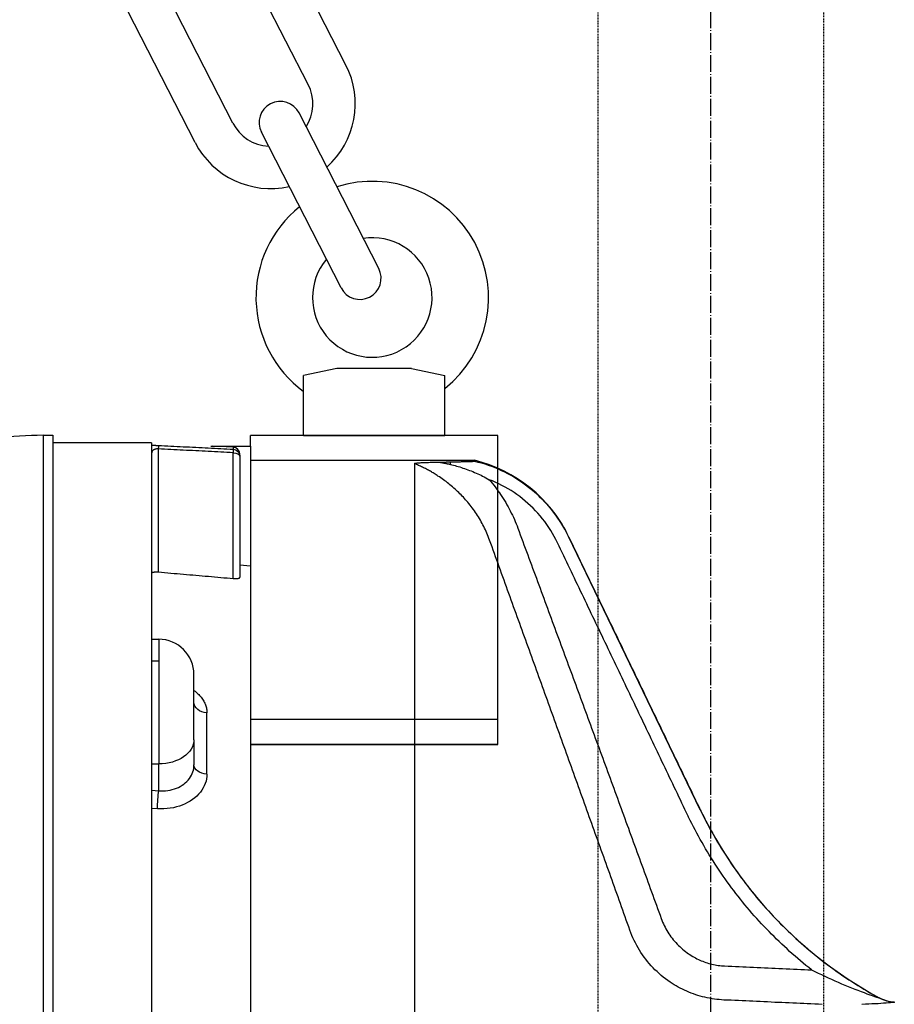
# Model space of a CAD drawing. Units: millimetres. Extents: x -8618 to 48921, y 5631 to 47013.
# Drawn here: x 19142 to 19266, y 38009 to 38149 of the extents above; entities that cross this region are included whole.
import ezdxf

# ---------------------------------------------------------------- set-up
doc = ezdxf.new("R2010")
doc.units = ezdxf.units.MM
for name, pattern in [('ACAD_ISO04W100', [30, 24, -3, 0, -3]), ('ACAD_ISO10W100', [18, 12, -3, 0, -3]), ('HIDDEN2', [0.1875, 0.125, -0.0625])]:
    doc.linetypes.add(name, pattern=pattern)
for name, color, linetype in [('aseko-nevid', 11, 'HIDDEN2'), ('mőőtmed', 182, 'Continuous'), ('Osy', 6, 'ACAD_ISO10W100'), ('seadmed', 162, 'Continuous'), ('teljed', 253, 'ACAD_ISO04W100')]:
    doc.layers.add(name, color=color, linetype=linetype)

# ---------------------------------------------------------------- blocks, each defined once
blk = doc.blocks.new('michadlo')
at = {"layer": 'mőőtmed'}
blk.add_line((4888.74, 15707.59), (4888.74, 15709.11), dxfattribs=at)
at = {"layer": 'seadmed'}
for p, q in [((4902.25, 15761.54), (4891.31, 15782.9)), ((4896.91, 15758.81), (4885.97, 15780.17)), ((4886.23, 15753.34), (4875.29, 15774.7)), ((4880.89, 15750.6), (4869.95, 15771.96)), ((4906.89, 15732.75), (4895.61, 15754.77)), ((4901.55, 15730.02), (4890.27, 15752.03)), ((4859.38, 15709.14), (4859.38, 15496.07)), ((4859.38, 15709.14), (4860.74, 15709.14)), ((4860.74, 15709.14), (4860.74, 15496.07)), ((4874.74, 15708.08), (4860.74, 15708.08)), ((4874.74, 15708.08), (4874.74, 15677.2)), ((4875.69, 15707.21), (4875.69, 15689.8)), ((4883.13, 15707.59), (4888.74, 15707.59)), ((4886.3, 15707.44), (4883.33, 15707.59)), ((4886.3, 15707.44), (4886.3, 15707.18)), ((4888.74, 15707.59), (4888.74, 15604.11)), ((4886.3, 15688.87), (4886.3, 15706.68)), ((4887.24, 15706.18), (4887.24, 15706.44)), ((4887.24, 15706.18), (4887.24, 15689.04)), ((4888.74, 15705.6), (4920.44, 15705.6)), ((4920.44, 15705.6), (4920.44, 15705.48)), ((4911.93, 15705.14), (4911.93, 15612.41)), ((4933.76, 15694.79), (4933.76, 15694.84)), ((4952.4, 15656.15), (4933.76, 15694.84)), ((4888.74, 15690.61), (4887.24, 15690.74)), ((4874.74, 15680.27), (4875.74, 15680.27)), ((4875.74, 15680.27), (4875.74, 15677.2)), ((4874.74, 15677.2), (4874.74, 15604.11)), ((4874.74, 15677.2), (4875.74, 15677.2)), ((4875.74, 15677.2), (4875.74, 15662.63)), ((4880.74, 15673.66), (4880.74, 15675.27)), ((4880.74, 15666.04), (4880.74, 15673.66)), ((4882.57, 15661.18), (4882.57, 15669.84)), ((4880.74, 15666.04), (4880.74, 15662.5)), ((4874.74, 15662.63), (4875.74, 15662.63)), ((4875.74, 15658.84), (4875.74, 15662.63)), ((4874.74, 15658.91), (4875.74, 15658.84)), ((4875.57, 15656.28), (4874.74, 15656.33)), ((4952.4, 15656.12), (4952.4, 15656.15)), ((4977.72, 15629.52), (4977.72, 15629.5))]:
    blk.add_line(p, q, dxfattribs=at)
for p, q in [((4900.97, 15718.61), (4896.24, 15717.61)), ((4911.52, 15718.61), (4900.97, 15718.61)), ((4911.52, 15718.61), (4916.24, 15717.61)), ((4896.24, 15709.11), (4896.24, 15717.61)), ((4916.24, 15709.11), (4916.24, 15717.61)), ((4923.74, 15709.11), (4888.74, 15709.11)), ((4896.24, 15709.11), (4916.24, 15709.11)), ((4923.74, 15665.39), (4923.74, 15709.11)), ((4888.74, 15668.95), (4923.74, 15668.95)), ((4923.74, 15665.39), (4888.74, 15665.39)), ((4888.74, 15665.39), (4923.74, 15665.39))]:
    blk.add_line(p, q, dxfattribs=at).dxf.unprotected_set("ltscale", 0)
at = {"layer": 'seadmed', "flags": 128}
for points in [[(4874.74, 15707.74), (4874.78, 15707.74), (4874.82, 15707.74), (4874.85, 15707.74), (4874.89, 15707.74), (4874.92, 15707.73), (4874.96, 15707.73), (4875, 15707.73), (4875.04, 15707.73), (4875.08, 15707.73), (4875.11, 15707.73), (4875.15, 15707.73), (4875.19, 15707.73), (4875.23, 15707.73), (4875.27, 15707.73), (4875.32, 15707.73), (4875.36, 15707.72), (4875.4, 15707.72), (4875.44, 15707.72), (4875.48, 15707.72), (4875.52, 15707.72), (4875.57, 15707.72), (4875.61, 15707.71), (4875.65, 15707.71), (4875.69, 15707.71)], [(4875.69, 15707.21), (4875.62, 15707.22), (4875.55, 15707.22), (4875.49, 15707.21), (4875.42, 15707.21), (4875.36, 15707.2), (4875.29, 15707.19), (4875.23, 15707.17), (4875.18, 15707.15), (4875.13, 15707.13), (4875.08, 15707.11), (4875.03, 15707.08), (4874.99, 15707.05), (4874.95, 15707.02), (4874.91, 15706.99), (4874.88, 15706.96), (4874.85, 15706.93), (4874.83, 15706.89), (4874.8, 15706.85), (4874.79, 15706.82), (4874.77, 15706.78), (4874.76, 15706.74), (4874.75, 15706.7), (4874.75, 15706.66), (4874.74, 15706.61)], [(4875.69, 15707.71), (4876.13, 15707.69), (4876.58, 15707.67), (4877.02, 15707.64), (4877.46, 15707.62), (4877.9, 15707.6), (4878.34, 15707.58), (4878.79, 15707.56), (4879.23, 15707.53), (4879.67, 15707.51), (4880.11, 15707.49), (4880.55, 15707.47), (4880.99, 15707.44), (4881.44, 15707.42), (4881.88, 15707.4), (4882.32, 15707.38), (4882.76, 15707.36), (4883.2, 15707.33), (4883.65, 15707.31), (4884.09, 15707.29), (4884.53, 15707.27), (4884.97, 15707.24), (4885.41, 15707.22), (4885.86, 15707.2), (4886.3, 15707.18)], [(4886.3, 15706.68), (4885.86, 15706.7), (4885.41, 15706.73), (4884.97, 15706.75), (4884.53, 15706.77), (4884.09, 15706.79), (4883.65, 15706.81), (4883.2, 15706.84), (4882.76, 15706.86), (4882.32, 15706.88), (4881.88, 15706.9), (4881.44, 15706.93), (4880.99, 15706.95), (4880.55, 15706.97), (4880.11, 15706.99), (4879.67, 15707.01), (4879.23, 15707.04), (4878.79, 15707.06), (4878.34, 15707.08), (4877.9, 15707.1), (4877.46, 15707.13), (4877.02, 15707.15), (4876.58, 15707.17), (4876.13, 15707.19), (4875.69, 15707.21)], [(4917, 15705.37), (4917.17, 15705.38), (4917.33, 15705.38), (4917.49, 15705.38), (4917.65, 15705.39), (4917.81, 15705.39), (4917.97, 15705.39), (4918.13, 15705.39), (4918.29, 15705.4), (4918.45, 15705.4), (4918.61, 15705.41), (4918.78, 15705.41), (4918.95, 15705.41), (4919.11, 15705.42), (4919.28, 15705.42), (4919.44, 15705.43), (4919.59, 15705.43), (4919.74, 15705.44), (4919.87, 15705.44), (4920.01, 15705.45), (4920.14, 15705.45), (4920.25, 15705.46), (4920.35, 15705.47), (4920.42, 15705.48), (4920.44, 15705.48)], [(4920.44, 15705.48), (4920.92, 15705.36), (4921.41, 15705.23), (4921.89, 15705.08), (4922.36, 15704.93), (4922.84, 15704.76), (4923.3, 15704.58), (4923.77, 15704.38), (4924.23, 15704.18), (4924.68, 15703.96), (4925.13, 15703.73), (4925.57, 15703.49), (4926, 15703.24), (4926.43, 15702.98), (4926.86, 15702.71), (4927.28, 15702.42), (4927.68, 15702.13), (4928.09, 15701.82), (4928.48, 15701.51), (4928.87, 15701.18), (4929.24, 15700.85), (4929.61, 15700.5), (4929.97, 15700.15), (4930.32, 15699.78), (4930.67, 15699.41), (4931, 15699.03), (4931.32, 15698.64), (4931.64, 15698.24), (4931.94, 15697.83), (4932.23, 15697.42), (4932.52, 15696.99), (4932.79, 15696.56), (4933.05, 15696.13), (4933.3, 15695.69), (4933.53, 15695.24), (4933.76, 15694.79)], [(4911.93, 15705.14), (4911.94, 15705.15), (4911.96, 15705.16), (4911.99, 15705.18), (4912.03, 15705.19), (4912.08, 15705.2), (4912.15, 15705.21), (4912.22, 15705.22), (4912.31, 15705.23), (4912.4, 15705.24), (4912.5, 15705.25), (4912.61, 15705.26), (4912.74, 15705.26), (4912.89, 15705.27), (4913.05, 15705.28), (4913.23, 15705.29), (4913.44, 15705.3), (4913.67, 15705.31), (4913.91, 15705.31), (4914.16, 15705.32), (4914.41, 15705.33), (4914.67, 15705.33), (4914.93, 15705.34), (4915.19, 15705.34), (4915.44, 15705.35)], [(4915.27, 15703.38), (4915.14, 15703.47), (4915.01, 15703.56), (4914.87, 15703.64), (4914.74, 15703.72), (4914.6, 15703.81), (4914.46, 15703.89), (4914.33, 15703.97), (4914.19, 15704.05), (4914.05, 15704.12), (4913.91, 15704.2), (4913.77, 15704.27), (4913.64, 15704.35), (4913.5, 15704.42), (4913.36, 15704.49), (4913.22, 15704.56), (4913.07, 15704.63), (4912.93, 15704.7), (4912.79, 15704.76), (4912.65, 15704.83), (4912.51, 15704.89), (4912.36, 15704.96), (4912.22, 15705.02), (4912.08, 15705.08), (4911.93, 15705.14)], [(4915.44, 15705.35), (4915.51, 15705.35), (4915.57, 15705.35), (4915.64, 15705.35), (4915.71, 15705.35), (4915.77, 15705.35), (4915.84, 15705.35), (4915.9, 15705.36), (4915.97, 15705.36), (4916.03, 15705.36), (4916.1, 15705.36), (4916.16, 15705.36), (4916.23, 15705.36), (4916.29, 15705.36), (4916.36, 15705.36), (4916.42, 15705.36), (4916.49, 15705.37), (4916.55, 15705.37), (4916.62, 15705.37), (4916.68, 15705.37), (4916.75, 15705.37), (4916.81, 15705.37), (4916.88, 15705.37), (4916.94, 15705.37), (4917, 15705.37)], [(4915.44, 15705.35), (4915.51, 15705.34), (4915.58, 15705.32), (4915.64, 15705.31), (4915.71, 15705.3), (4915.78, 15705.28), (4915.84, 15705.27), (4915.91, 15705.26), (4915.98, 15705.24), (4916.04, 15705.23), (4916.11, 15705.22), (4916.18, 15705.2), (4916.24, 15705.19), (4916.31, 15705.18), (4916.38, 15705.16), (4916.44, 15705.15), (4916.51, 15705.14), (4916.58, 15705.12), (4916.64, 15705.11), (4916.71, 15705.09), (4916.77, 15705.08), (4916.84, 15705.07), (4916.91, 15705.05), (4916.97, 15705.04), (4917.04, 15705.02)], [(4917.04, 15705.02), (4917.25, 15704.97), (4917.47, 15704.91), (4917.69, 15704.85), (4917.91, 15704.79), (4918.14, 15704.73), (4918.36, 15704.66), (4918.59, 15704.59), (4918.81, 15704.51), (4919.04, 15704.44), (4919.27, 15704.35), (4919.5, 15704.27), (4919.73, 15704.18), (4919.96, 15704.09), (4920.19, 15704), (4920.43, 15703.9), (4920.66, 15703.8), (4920.89, 15703.7), (4921.13, 15703.59), (4921.36, 15703.48), (4921.59, 15703.36), (4921.83, 15703.24), (4922.06, 15703.12), (4922.29, 15702.99), (4922.53, 15702.86)], [(4919.48, 15699.67), (4919.33, 15699.85), (4919.18, 15700.02), (4919.02, 15700.2), (4918.86, 15700.37), (4918.7, 15700.54), (4918.54, 15700.71), (4918.37, 15700.88), (4918.21, 15701.04), (4918.04, 15701.21), (4917.86, 15701.37), (4917.69, 15701.53), (4917.51, 15701.68), (4917.33, 15701.84), (4917.15, 15701.99), (4916.97, 15702.14), (4916.79, 15702.29), (4916.6, 15702.43), (4916.42, 15702.58), (4916.23, 15702.72), (4916.04, 15702.86), (4915.85, 15702.99), (4915.66, 15703.13), (4915.47, 15703.26), (4915.27, 15703.38)], [(4932.19, 15693.92), (4931.97, 15694.37), (4931.73, 15694.81), (4931.48, 15695.25), (4931.22, 15695.68), (4930.95, 15696.1), (4930.67, 15696.52), (4930.37, 15696.93), (4930.06, 15697.33), (4929.75, 15697.72), (4929.42, 15698.1), (4929.08, 15698.47), (4928.73, 15698.82), (4928.37, 15699.17), (4928.01, 15699.51), (4927.63, 15699.84), (4927.25, 15700.16), (4926.85, 15700.46), (4926.45, 15700.76), (4926.04, 15701.04), (4925.62, 15701.31), (4925.2, 15701.57), (4924.77, 15701.82), (4924.33, 15702.05), (4923.89, 15702.27), (4923.44, 15702.48), (4922.98, 15702.68), (4922.52, 15702.86)], [(4922.53, 15702.86), (4922.74, 15702.61), (4922.95, 15702.35), (4923.16, 15702.09), (4923.37, 15701.83), (4923.57, 15701.56), (4923.76, 15701.29), (4923.96, 15701.02), (4924.14, 15700.74), (4924.33, 15700.46), (4924.51, 15700.18), (4924.69, 15699.9), (4924.86, 15699.61), (4925.03, 15699.32), (4925.19, 15699.03), (4925.35, 15698.74), (4925.5, 15698.44), (4925.65, 15698.14), (4925.8, 15697.84), (4925.94, 15697.54), (4926.08, 15697.23), (4926.21, 15696.93), (4926.33, 15696.62), (4926.46, 15696.31), (4926.57, 15696)], [(4922.58, 15694.31), (4922.49, 15694.55), (4922.39, 15694.8), (4922.3, 15695.04), (4922.2, 15695.28), (4922.09, 15695.51), (4921.98, 15695.75), (4921.87, 15695.99), (4921.76, 15696.22), (4921.64, 15696.45), (4921.52, 15696.68), (4921.39, 15696.91), (4921.27, 15697.13), (4921.13, 15697.36), (4921, 15697.58), (4920.86, 15697.8), (4920.72, 15698.02), (4920.58, 15698.23), (4920.43, 15698.45), (4920.28, 15698.66), (4920.13, 15698.87), (4919.97, 15699.07), (4919.81, 15699.27), (4919.65, 15699.48), (4919.48, 15699.67)], [(4926.57, 15696), (4926.75, 15695.53), (4926.92, 15695.06), (4927.1, 15694.59), (4927.27, 15694.11), (4927.44, 15693.64), (4927.62, 15693.17), (4927.79, 15692.7), (4927.97, 15692.23), (4928.14, 15691.76), (4928.32, 15691.28), (4928.49, 15690.81), (4928.66, 15690.34), (4928.84, 15689.87), (4929.01, 15689.4), (4929.19, 15688.92), (4929.36, 15688.45), (4929.54, 15687.98), (4929.71, 15687.51), (4929.88, 15687.04), (4930.06, 15686.57), (4930.23, 15686.09), (4930.41, 15685.62), (4930.58, 15685.15), (4930.75, 15684.68), (4930.93, 15684.21), (4931.1, 15683.73), (4931.28, 15683.26), (4931.45, 15682.79), (4931.63, 15682.32), (4931.8, 15681.85), (4931.97, 15681.37), (4932.15, 15680.9), (4932.32, 15680.43), (4932.5, 15679.96), (4932.67, 15679.49), (4932.84, 15679.01), (4933.02, 15678.54), (4933.19, 15678.07), (4933.37, 15677.6), (4933.54, 15677.13), (4933.71, 15676.65), (4933.89, 15676.18), (4934.06, 15675.71), (4934.24, 15675.24), (4934.41, 15674.76), (4934.58, 15674.29), (4934.76, 15673.82), (4934.93, 15673.35), (4935.11, 15672.88), (4935.28, 15672.4), (4935.45, 15671.93), (4935.63, 15671.46), (4935.8, 15670.99), (4935.98, 15670.51), (4936.15, 15670.04), (4936.32, 15669.57), (4936.5, 15669.1), (4936.67, 15668.63), (4936.84, 15668.15), (4937.02, 15667.68), (4937.19, 15667.21), (4937.37, 15666.74), (4937.54, 15666.26), (4937.71, 15665.79), (4937.89, 15665.32), (4938.06, 15664.85), (4938.23, 15664.37), (4938.41, 15663.9), (4938.58, 15663.43), (4938.75, 15662.96), (4938.93, 15662.48), (4939.1, 15662.01), (4939.27, 15661.54), (4939.45, 15661.07), (4939.62, 15660.59), (4939.79, 15660.12), (4939.97, 15659.65), (4940.14, 15659.18), (4940.31, 15658.7), (4940.49, 15658.23), (4940.66, 15657.76), (4940.83, 15657.29), (4941.01, 15656.81), (4941.18, 15656.34), (4941.35, 15655.87), (4941.53, 15655.4), (4941.7, 15654.92), (4941.87, 15654.45), (4942.05, 15653.98), (4942.22, 15653.51), (4942.39, 15653.03), (4942.56, 15652.56), (4942.74, 15652.09), (4942.91, 15651.61), (4943.08, 15651.14), (4943.25, 15650.67), (4943.43, 15650.2), (4943.6, 15649.72), (4943.77, 15649.25), (4943.94, 15648.78), (4944.12, 15648.3), (4944.29, 15647.83), (4944.46, 15647.36), (4944.63, 15646.89), (4944.81, 15646.41), (4944.98, 15645.94), (4945.15, 15645.47), (4945.32, 15644.99), (4945.49, 15644.52), (4945.67, 15644.05), (4945.84, 15643.57), (4946.01, 15643.1), (4946.18, 15642.63), (4946.35, 15642.15), (4946.52, 15641.68), (4946.7, 15641.21), (4946.87, 15640.73)], [(4942.42, 15639.08), (4942.26, 15639.55), (4942.09, 15640.02), (4941.92, 15640.5), (4941.75, 15640.97), (4941.59, 15641.44), (4941.42, 15641.91), (4941.25, 15642.38), (4941.08, 15642.86), (4940.91, 15643.33), (4940.75, 15643.8), (4940.58, 15644.27), (4940.41, 15644.75), (4940.24, 15645.22), (4940.07, 15645.69), (4939.9, 15646.16), (4939.74, 15646.64), (4939.57, 15647.11), (4939.4, 15647.58), (4939.23, 15648.05), (4939.06, 15648.53), (4938.89, 15649), (4938.72, 15649.47), (4938.55, 15649.94), (4938.38, 15650.41), (4938.22, 15650.89), (4938.05, 15651.36), (4937.88, 15651.83), (4937.71, 15652.3), (4937.54, 15652.78), (4937.37, 15653.25), (4937.2, 15653.72), (4937.03, 15654.19), (4936.86, 15654.67), (4936.69, 15655.14), (4936.52, 15655.61), (4936.35, 15656.08), (4936.19, 15656.55), (4936.02, 15657.03), (4935.85, 15657.5), (4935.68, 15657.97), (4935.51, 15658.44), (4935.34, 15658.92), (4935.17, 15659.39), (4935, 15659.86), (4934.83, 15660.33), (4934.66, 15660.8), (4934.49, 15661.28), (4934.32, 15661.75), (4934.15, 15662.22), (4933.98, 15662.69), (4933.81, 15663.17), (4933.64, 15663.64), (4933.47, 15664.11), (4933.3, 15664.58), (4933.13, 15665.05), (4932.96, 15665.53), (4932.79, 15666), (4932.62, 15666.47), (4932.45, 15666.94), (4932.28, 15667.41), (4932.11, 15667.89), (4931.94, 15668.36), (4931.77, 15668.83), (4931.6, 15669.3), (4931.43, 15669.77), (4931.26, 15670.25), (4931.09, 15670.72), (4930.92, 15671.19), (4930.75, 15671.66), (4930.58, 15672.14), (4930.41, 15672.61), (4930.24, 15673.08), (4930.07, 15673.55), (4929.9, 15674.02), (4929.73, 15674.5), (4929.56, 15674.97), (4929.39, 15675.44), (4929.22, 15675.91), (4929.05, 15676.38), (4928.88, 15676.86), (4928.71, 15677.33), (4928.54, 15677.8), (4928.37, 15678.27), (4928.2, 15678.74), (4928.03, 15679.21), (4927.86, 15679.69), (4927.69, 15680.16), (4927.52, 15680.63), (4927.35, 15681.1), (4927.18, 15681.57), (4927.01, 15682.05), (4926.84, 15682.52), (4926.67, 15682.99), (4926.5, 15683.46), (4926.33, 15683.93), (4926.16, 15684.41), (4925.98, 15684.88), (4925.81, 15685.35), (4925.64, 15685.82), (4925.47, 15686.29), (4925.3, 15686.76), (4925.13, 15687.24), (4924.96, 15687.71), (4924.79, 15688.18), (4924.62, 15688.65), (4924.45, 15689.12), (4924.28, 15689.6), (4924.11, 15690.07), (4923.94, 15690.54), (4923.77, 15691.01), (4923.6, 15691.48), (4923.43, 15691.95), (4923.26, 15692.43), (4923.09, 15692.9), (4922.92, 15693.37), (4922.75, 15693.84), (4922.58, 15694.31)], [(4933.76, 15694.79), (4933.98, 15694.33), (4934.2, 15693.88), (4934.42, 15693.43), (4934.64, 15692.97), (4934.86, 15692.52), (4935.07, 15692.06), (4935.29, 15691.61), (4935.51, 15691.15), (4935.73, 15690.7), (4935.95, 15690.24), (4936.17, 15689.79), (4936.39, 15689.33), (4936.61, 15688.88), (4936.83, 15688.42), (4937.05, 15687.97), (4937.27, 15687.52), (4937.49, 15687.06), (4937.71, 15686.61), (4937.93, 15686.15), (4938.14, 15685.7), (4938.36, 15685.24), (4938.58, 15684.79), (4938.8, 15684.33), (4939.02, 15683.88), (4939.24, 15683.42), (4939.46, 15682.97), (4939.68, 15682.51), (4939.9, 15682.06), (4940.12, 15681.6), (4940.34, 15681.15), (4940.56, 15680.69), (4940.78, 15680.24), (4941, 15679.78), (4941.22, 15679.33), (4941.43, 15678.87), (4941.65, 15678.42), (4941.87, 15677.96), (4942.09, 15677.51), (4942.31, 15677.05), (4942.53, 15676.6), (4942.75, 15676.14), (4942.97, 15675.69), (4943.19, 15675.23), (4943.41, 15674.78), (4943.63, 15674.32), (4943.85, 15673.87), (4944.07, 15673.41), (4944.29, 15672.96), (4944.5, 15672.5), (4944.72, 15672.05), (4944.94, 15671.59), (4945.16, 15671.14), (4945.38, 15670.68), (4945.6, 15670.23), (4945.82, 15669.77), (4946.04, 15669.32), (4946.26, 15668.86), (4946.48, 15668.41), (4946.7, 15667.95), (4946.92, 15667.5), (4947.14, 15667.04), (4947.36, 15666.59), (4947.58, 15666.13), (4947.79, 15665.68), (4948.01, 15665.22), (4948.23, 15664.77), (4948.45, 15664.31), (4948.67, 15663.86), (4948.89, 15663.4), (4949.11, 15662.95), (4949.33, 15662.49), (4949.55, 15662.04), (4949.77, 15661.58), (4949.99, 15661.13), (4950.21, 15660.67), (4950.43, 15660.22), (4950.65, 15659.76), (4950.87, 15659.31), (4951.08, 15658.85), (4951.3, 15658.4), (4951.52, 15657.94), (4951.74, 15657.49), (4951.96, 15657.03), (4952.18, 15656.58), (4952.4, 15656.12)], [(4950.67, 15655.25), (4950.45, 15655.71), (4950.23, 15656.16), (4950.02, 15656.62), (4949.8, 15657.07), (4949.58, 15657.53), (4949.36, 15657.98), (4949.15, 15658.44), (4948.93, 15658.89), (4948.71, 15659.35), (4948.49, 15659.81), (4948.28, 15660.26), (4948.06, 15660.72), (4947.84, 15661.17), (4947.63, 15661.63), (4947.41, 15662.08), (4947.19, 15662.54), (4946.97, 15662.99), (4946.76, 15663.45), (4946.54, 15663.9), (4946.32, 15664.36), (4946.1, 15664.81), (4945.89, 15665.27), (4945.67, 15665.72), (4945.45, 15666.18), (4945.23, 15666.63), (4945.02, 15667.09), (4944.8, 15667.54), (4944.58, 15668), (4944.36, 15668.45), (4944.15, 15668.91), (4943.93, 15669.36), (4943.71, 15669.82), (4943.49, 15670.27), (4943.28, 15670.73), (4943.06, 15671.18), (4942.84, 15671.64), (4942.62, 15672.09), (4942.41, 15672.55), (4942.19, 15673), (4941.97, 15673.46), (4941.76, 15673.91), (4941.54, 15674.37), (4941.32, 15674.82), (4941.1, 15675.28), (4940.89, 15675.73), (4940.67, 15676.19), (4940.45, 15676.64), (4940.23, 15677.1), (4940.02, 15677.55), (4939.8, 15678.01), (4939.58, 15678.46), (4939.36, 15678.92), (4939.15, 15679.37), (4938.93, 15679.83), (4938.71, 15680.28), (4938.49, 15680.74), (4938.28, 15681.19), (4938.06, 15681.65), (4937.84, 15682.1), (4937.62, 15682.55), (4937.41, 15683.01), (4937.19, 15683.46), (4936.97, 15683.92), (4936.75, 15684.37), (4936.54, 15684.83), (4936.32, 15685.28), (4936.1, 15685.74), (4935.89, 15686.19), (4935.67, 15686.65), (4935.45, 15687.1), (4935.23, 15687.56), (4935.02, 15688.01), (4934.8, 15688.47), (4934.58, 15688.92), (4934.36, 15689.38), (4934.15, 15689.83), (4933.93, 15690.29), (4933.71, 15690.74), (4933.49, 15691.19), (4933.28, 15691.65), (4933.06, 15692.1), (4932.84, 15692.56), (4932.62, 15693.01), (4932.41, 15693.47), (4932.19, 15693.92)], [(4874.74, 15689.6), (4874.75, 15689.62), (4874.75, 15689.63), (4874.76, 15689.65), (4874.77, 15689.67), (4874.78, 15689.68), (4874.8, 15689.69), (4874.82, 15689.71), (4874.85, 15689.72), (4874.87, 15689.73), (4874.91, 15689.75), (4874.94, 15689.76), (4874.98, 15689.77), (4875.02, 15689.78), (4875.06, 15689.78), (4875.11, 15689.79), (4875.16, 15689.8), (4875.22, 15689.8), (4875.28, 15689.81), (4875.35, 15689.81), (4875.41, 15689.81), (4875.48, 15689.81), (4875.55, 15689.81), (4875.62, 15689.8), (4875.69, 15689.8)], [(4875.69, 15689.8), (4876.14, 15689.76), (4876.58, 15689.72), (4877.02, 15689.68), (4877.47, 15689.64), (4877.91, 15689.6), (4878.35, 15689.56), (4878.8, 15689.52), (4879.24, 15689.49), (4879.68, 15689.45), (4880.13, 15689.41), (4880.57, 15689.37), (4881.01, 15689.33), (4881.45, 15689.29), (4881.89, 15689.25), (4882.33, 15689.22), (4882.78, 15689.18), (4883.22, 15689.14), (4883.66, 15689.1), (4884.1, 15689.06), (4884.54, 15689.02), (4884.98, 15688.98), (4885.42, 15688.95), (4885.86, 15688.91), (4886.3, 15688.87)], [(4886.3, 15688.87), (4886.37, 15688.86), (4886.44, 15688.86), (4886.51, 15688.86), (4886.58, 15688.86), (4886.64, 15688.86), (4886.71, 15688.86), (4886.77, 15688.86), (4886.82, 15688.87), (4886.88, 15688.87), (4886.93, 15688.88), (4886.97, 15688.89), (4887.01, 15688.9), (4887.05, 15688.91), (4887.08, 15688.92), (4887.11, 15688.93), (4887.14, 15688.94), (4887.17, 15688.95), (4887.19, 15688.96), (4887.21, 15688.98), (4887.22, 15688.99), (4887.23, 15689), (4887.24, 15689.02), (4887.24, 15689.03), (4887.24, 15689.04)], [(4880.74, 15673.03), (4880.89, 15672.92), (4881.03, 15672.8), (4881.16, 15672.68), (4881.29, 15672.56), (4881.41, 15672.44), (4881.53, 15672.32), (4881.64, 15672.19), (4881.75, 15672.06), (4881.85, 15671.93), (4881.94, 15671.8), (4882.03, 15671.66), (4882.11, 15671.53), (4882.18, 15671.39), (4882.25, 15671.25), (4882.31, 15671.12), (4882.36, 15670.98), (4882.41, 15670.84), (4882.45, 15670.69), (4882.49, 15670.55), (4882.52, 15670.41), (4882.54, 15670.27), (4882.56, 15670.12), (4882.57, 15669.98), (4882.57, 15669.84)], [(4875.74, 15658.84), (4876.07, 15658.82), (4876.4, 15658.82), (4876.72, 15658.83), (4877.04, 15658.87), (4877.35, 15658.92), (4877.66, 15658.99), (4877.96, 15659.08), (4878.25, 15659.19), (4878.53, 15659.31), (4878.79, 15659.45), (4879.05, 15659.6), (4879.29, 15659.77), (4879.51, 15659.95), (4879.72, 15660.14), (4879.91, 15660.35), (4880.08, 15660.56), (4880.23, 15660.78), (4880.37, 15661.02), (4880.48, 15661.25), (4880.58, 15661.5), (4880.65, 15661.74), (4880.7, 15661.99), (4880.73, 15662.25), (4880.74, 15662.5)], [(4882.57, 15661.18), (4882.56, 15660.85), (4882.51, 15660.51), (4882.44, 15660.18), (4882.33, 15659.86), (4882.2, 15659.54), (4882.04, 15659.22), (4881.86, 15658.92), (4881.64, 15658.62), (4881.4, 15658.34), (4881.13, 15658.07), (4880.84, 15657.81), (4880.53, 15657.57), (4880.19, 15657.35), (4879.84, 15657.15), (4879.47, 15656.96), (4879.08, 15656.79), (4878.67, 15656.65), (4878.25, 15656.53), (4877.82, 15656.43), (4877.39, 15656.35), (4876.94, 15656.3), (4876.48, 15656.27), (4876.03, 15656.26), (4875.57, 15656.28)], [(4952.4, 15656.12), (4952.4, 15656.11), (4952.41, 15656.11), (4952.41, 15656.1), (4952.41, 15656.1), (4952.42, 15656.09), (4952.42, 15656.08), (4952.42, 15656.08), (4952.42, 15656.07), (4952.43, 15656.06), (4952.43, 15656.06), (4952.43, 15656.05), (4952.44, 15656.04), (4952.44, 15656.04), (4952.44, 15656.03), (4952.45, 15656.03), (4952.45, 15656.02), (4952.45, 15656.01), (4952.46, 15656.01), (4952.46, 15656), (4952.46, 15655.99), (4952.47, 15655.99), (4952.47, 15655.98), (4952.47, 15655.97), (4952.47, 15655.97)], [(4952.47, 15655.97), (4952.69, 15655.52), (4952.92, 15655.07), (4953.15, 15654.63), (4953.38, 15654.18), (4953.61, 15653.74), (4953.85, 15653.3), (4954.1, 15652.86), (4954.34, 15652.42), (4954.6, 15651.99), (4954.85, 15651.55), (4955.11, 15651.12), (4955.37, 15650.69), (4955.64, 15650.26), (4955.91, 15649.84), (4956.18, 15649.42), (4956.46, 15648.99), (4956.74, 15648.57), (4957.02, 15648.16), (4957.31, 15647.74), (4957.6, 15647.33), (4957.89, 15646.92), (4958.19, 15646.52), (4958.49, 15646.11), (4958.8, 15645.71), (4959.11, 15645.31), (4959.42, 15644.91), (4959.73, 15644.52), (4960.05, 15644.13), (4960.37, 15643.74), (4960.7, 15643.35), (4961.03, 15642.97), (4961.36, 15642.59), (4961.69, 15642.21), (4962.03, 15641.84), (4962.37, 15641.47), (4962.71, 15641.1), (4963.06, 15640.73), (4963.4, 15640.37), (4963.76, 15640.01), (4964.11, 15639.66), (4964.47, 15639.31), (4964.83, 15638.96), (4965.19, 15638.61), (4965.55, 15638.27), (4965.92, 15637.93), (4966.29, 15637.59), (4966.67, 15637.26), (4967.04, 15636.93), (4967.42, 15636.6), (4967.8, 15636.28), (4968.19, 15635.96), (4968.57, 15635.64), (4968.96, 15635.33), (4969.36, 15635.01), (4969.75, 15634.71), (4970.15, 15634.4), (4970.55, 15634.1), (4970.95, 15633.8), (4971.36, 15633.51), (4971.77, 15633.21), (4972.18, 15632.93), (4972.59, 15632.64), (4973.01, 15632.36), (4973.42, 15632.08), (4973.84, 15631.81), (4974.27, 15631.54), (4974.69, 15631.27), (4975.12, 15631.01), (4975.55, 15630.75), (4975.98, 15630.49), (4976.41, 15630.24), (4976.85, 15629.99), (4977.28, 15629.75), (4977.72, 15629.5)], [(4950.74, 15655.09), (4950.74, 15655.1), (4950.74, 15655.11), (4950.74, 15655.11), (4950.73, 15655.12), (4950.73, 15655.13), (4950.73, 15655.13), (4950.72, 15655.14), (4950.72, 15655.15), (4950.72, 15655.15), (4950.71, 15655.16), (4950.71, 15655.17), (4950.71, 15655.17), (4950.7, 15655.18), (4950.7, 15655.19), (4950.7, 15655.19), (4950.69, 15655.2), (4950.69, 15655.21), (4950.69, 15655.21), (4950.68, 15655.22), (4950.68, 15655.23), (4950.68, 15655.23), (4950.68, 15655.24), (4950.67, 15655.25), (4950.67, 15655.25)], [(4968.14, 15633.48), (4967.75, 15633.79), (4967.35, 15634.11), (4966.96, 15634.43), (4966.57, 15634.76), (4966.19, 15635.09), (4965.8, 15635.42), (4965.42, 15635.75), (4965.04, 15636.09), (4964.67, 15636.43), (4964.3, 15636.77), (4963.93, 15637.12), (4963.56, 15637.47), (4963.19, 15637.82), (4962.83, 15638.18), (4962.47, 15638.54), (4962.12, 15638.9), (4961.76, 15639.27), (4961.41, 15639.64), (4961.06, 15640.01), (4960.72, 15640.38), (4960.38, 15640.76), (4960.04, 15641.14), (4959.7, 15641.52), (4959.37, 15641.91), (4959.04, 15642.3), (4958.71, 15642.69), (4958.39, 15643.09), (4958.07, 15643.49), (4957.75, 15643.89), (4957.44, 15644.29), (4957.13, 15644.7), (4956.82, 15645.1), (4956.52, 15645.51), (4956.22, 15645.93), (4955.92, 15646.34), (4955.63, 15646.76), (4955.34, 15647.18), (4955.05, 15647.6), (4954.77, 15648.03), (4954.49, 15648.46), (4954.21, 15648.89), (4953.94, 15649.32), (4953.67, 15649.75), (4953.41, 15650.19), (4953.15, 15650.62), (4952.89, 15651.06), (4952.64, 15651.5), (4952.39, 15651.95), (4952.14, 15652.39), (4951.9, 15652.84), (4951.66, 15653.29), (4951.43, 15653.74), (4951.19, 15654.19), (4950.97, 15654.64), (4950.74, 15655.09)], [(4946.87, 15640.73), (4946.96, 15640.49), (4947.06, 15640.24), (4947.17, 15640), (4947.28, 15639.75), (4947.4, 15639.52), (4947.53, 15639.28), (4947.66, 15639.05), (4947.79, 15638.82), (4947.94, 15638.59), (4948.09, 15638.37), (4948.24, 15638.16), (4948.4, 15637.94), (4948.57, 15637.74), (4948.74, 15637.53), (4948.92, 15637.33), (4949.1, 15637.13), (4949.29, 15636.94), (4949.49, 15636.76), (4949.68, 15636.58), (4949.89, 15636.4), (4950.1, 15636.23), (4950.31, 15636.06), (4950.52, 15635.91), (4950.74, 15635.75)], [(4948.11, 15631.75), (4947.79, 15631.97), (4947.47, 15632.21), (4947.16, 15632.45), (4946.86, 15632.7), (4946.56, 15632.96), (4946.27, 15633.23), (4945.98, 15633.5), (4945.71, 15633.78), (4945.44, 15634.07), (4945.18, 15634.36), (4944.92, 15634.66), (4944.68, 15634.97), (4944.44, 15635.28), (4944.22, 15635.6), (4944, 15635.93), (4943.79, 15636.26), (4943.58, 15636.59), (4943.39, 15636.94), (4943.21, 15637.28), (4943.03, 15637.63), (4942.86, 15637.99), (4942.71, 15638.35), (4942.56, 15638.71), (4942.42, 15639.08)], [(4950.74, 15635.75), (4950.93, 15635.63), (4951.12, 15635.5), (4951.32, 15635.39), (4951.51, 15635.27), (4951.71, 15635.16), (4951.91, 15635.06), (4952.12, 15634.96), (4952.32, 15634.86), (4952.53, 15634.77), (4952.74, 15634.69), (4952.95, 15634.61), (4953.17, 15634.53), (4953.38, 15634.46), (4953.6, 15634.4), (4953.82, 15634.34), (4954.04, 15634.28), (4954.26, 15634.23), (4954.48, 15634.19), (4954.71, 15634.15), (4954.93, 15634.11), (4955.16, 15634.09), (4955.38, 15634.06), (4955.61, 15634.04), (4955.83, 15634.03)], [(4955.83, 15634.03), (4956.35, 15634.01), (4956.86, 15633.99), (4957.37, 15633.96), (4957.88, 15633.94), (4958.4, 15633.92), (4958.91, 15633.89), (4959.42, 15633.87), (4959.94, 15633.85), (4960.45, 15633.82), (4960.96, 15633.8), (4961.48, 15633.78), (4961.99, 15633.75), (4962.5, 15633.73), (4963.01, 15633.71), (4963.53, 15633.69), (4964.04, 15633.66), (4964.55, 15633.64), (4965.07, 15633.62), (4965.58, 15633.59), (4966.09, 15633.57), (4966.61, 15633.55), (4967.12, 15633.52), (4967.63, 15633.5), (4968.14, 15633.48)], [(4968.14, 15633.48), (4968.61, 15633.25), (4969.07, 15633.02), (4969.54, 15632.8), (4970.01, 15632.57), (4970.48, 15632.36), (4970.96, 15632.14), (4971.43, 15631.93), (4971.91, 15631.72), (4972.38, 15631.52), (4972.85, 15631.32), (4973.32, 15631.13), (4973.79, 15630.94), (4974.25, 15630.76), (4974.7, 15630.58), (4975.14, 15630.41), (4975.57, 15630.25), (4975.98, 15630.1), (4976.37, 15629.96), (4976.73, 15629.84), (4977.05, 15629.72), (4977.32, 15629.63), (4977.53, 15629.56), (4977.67, 15629.52), (4977.72, 15629.5)], [(4955.74, 15629.21), (4955.41, 15629.23), (4955.07, 15629.26), (4954.73, 15629.3), (4954.39, 15629.34), (4954.06, 15629.39), (4953.72, 15629.45), (4953.39, 15629.51), (4953.05, 15629.59), (4952.72, 15629.67), (4952.4, 15629.76), (4952.07, 15629.85), (4951.75, 15629.96), (4951.43, 15630.07), (4951.11, 15630.19), (4950.79, 15630.31), (4950.48, 15630.44), (4950.17, 15630.58), (4949.87, 15630.73), (4949.56, 15630.88), (4949.27, 15631.04), (4948.97, 15631.21), (4948.68, 15631.38), (4948.4, 15631.56), (4948.11, 15631.75)], [(4968.06, 15628.65), (4967.54, 15628.67), (4967.03, 15628.7), (4966.52, 15628.72), (4966, 15628.74), (4965.49, 15628.77), (4964.98, 15628.79), (4964.47, 15628.81), (4963.95, 15628.84), (4963.44, 15628.86), (4962.93, 15628.88), (4962.41, 15628.91), (4961.9, 15628.93), (4961.39, 15628.95), (4960.87, 15628.98), (4960.36, 15629), (4959.85, 15629.03), (4959.34, 15629.05), (4958.82, 15629.07), (4958.31, 15629.1), (4957.8, 15629.12), (4957.28, 15629.14), (4956.77, 15629.17), (4956.26, 15629.19), (4955.74, 15629.21)], [(4979.85, 15628.9), (4979.82, 15628.88), (4979.71, 15628.86), (4979.53, 15628.84), (4979.3, 15628.82), (4979.01, 15628.79), (4978.69, 15628.77), (4978.34, 15628.74), (4977.96, 15628.72), (4977.55, 15628.69), (4977.12, 15628.67), (4976.68, 15628.65), (4976.23, 15628.63), (4975.76, 15628.61), (4975.28, 15628.59)], [(4969.65, 15628.59), (4969.12, 15628.61), (4968.59, 15628.63), (4968.06, 15628.65)]]:
    blk.add_lwpolyline(points, dxfattribs=at)
at = {"layer": 'seadmed'}
for centre, radius, start, end in [((4891.57, 15756.07), 12, 311.6015, 27.124), ((4891.57, 15756.07), 6, 327.124, 27.124), ((4892.94, 15753.4), 3, 27.124, 207.124), ((4891.57, 15756.07), 6, 207.124, 267.124), ((4891.57, 15756.07), 12, 207.124, 282.6465), ((4904.22, 15731.38), 3, 207.124, 27.124), ((4859.38, 15659.14), 50, 90, 97.6068), ((4886.24, 15706.44), 1, 0, 87), ((4915.74, 15686.16), 20, 25.7227, 76.4036), ((4875.74, 15675.27), 5, 360, 90), ((5006.45, 15682.19), 60, 205.7227, 241.3872), ((4980.12, 15633.91), 5, 241.3872, 267)]:
    blk.add_arc(centre, radius, start, end, dxfattribs=at)
for radius, start, end in [(16.46, 308.5988, 107.7282), (16.46, 128.7292, 233.781), (8.46, 140.1656, 98.6042)]:
    blk.add_arc((4905.97, 15728.64), radius, start, end, dxfattribs=at).dxf.unprotected_set("ltscale", 0)
at = {"layer": 'seadmed', "extrusion": (0, 0, -1)}
for centre, major_axis, ratio, start_param, end_param in [((4875.64, 15706.71), (0.05, 0.999), 0.031455, 0.073111, 1.045682), ((4886.24, 15706.18), (0.05, 0.999), 0.031407, 0.070282, 1.04568), ((4886.24, 15706.18), (1, 0), 0.997527, -1.518436, 0), ((4886.24, 15706.18), (-1, 0), 0.5, 1.623156, 3.141593), ((4916.68, 15703.99), (0.08, 2), 0.18256, 0.799473, 1.021467), ((4882.74, 15671.35), (2, 0), 0.759312, 1.658063, 3.141593), ((4875.74, 15666.04), (5, 0), 0.681998, 0, 1.570796), ((4882.74, 15662.5), (2, 0), 0.661562, 1.658063, 3.141593), ((4875.74, 15657.48), (0.13, 2), 0.060347, 4.063733, 5.46092), ((4980.12, 15633.89), (-5, 0), 0.999478, -1.518436, -1.071408)]:
    blk.add_ellipse(centre, major_axis=major_axis, ratio=ratio, start_param=start_param, end_param=end_param, dxfattribs=at)
blk = doc.blocks.new('*U90')
blk.add_lwpolyline([(16, 10354.33), (16, 15479.44), (-16, 15479.44), (-16, 10354.33)])
at = {"layer": 'teljed', "ltscale": 0.1}
blk.add_lwpolyline([(0, 10247.27), (0, 15456.94)], dxfattribs=at)

msp = doc.modelspace()

# ---------------------------------------------------------------- block references
at = {"layer": 'aseko-nevid'}
msp.add_blockref('*U90', (19240, 27032.22), dxfattribs=at)
at = {"layer": 'Osy'}
msp.add_blockref('michadlo', (14286.11, 22380.72), dxfattribs=at)

doc.saveas('drawing.dxf')
